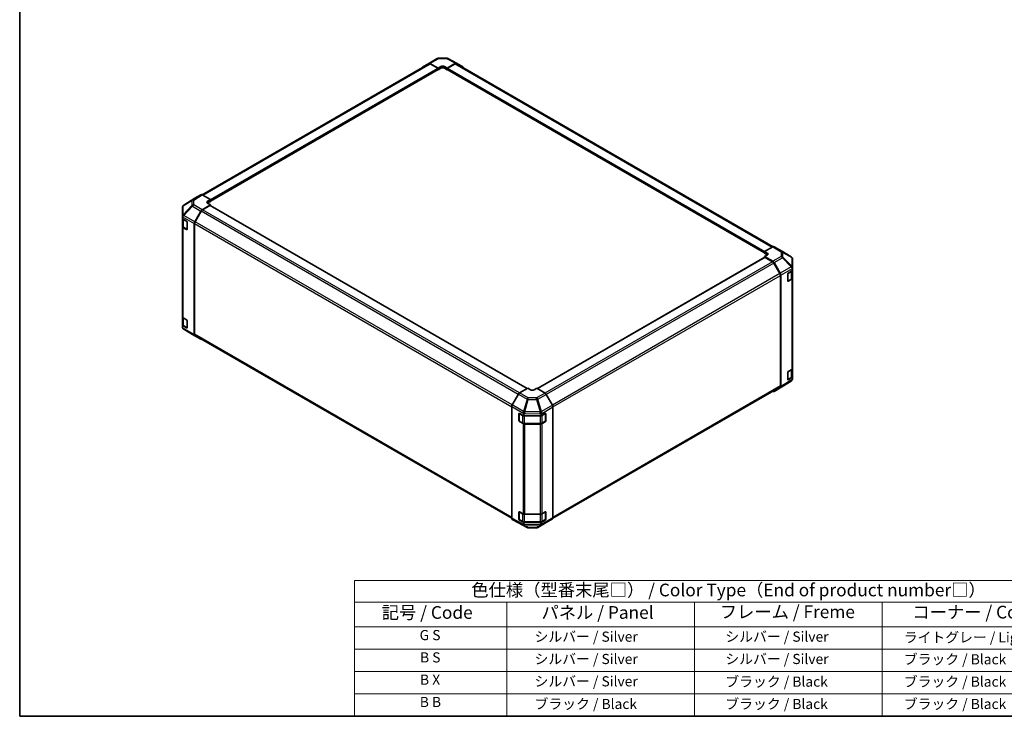
# Model space of a CAD drawing. Units: millimetres. Extents: x 58 to 7939, y 25 to 1297.
# Drawn here: x 58 to 834, y 32 to 581 of the extents above; entities that cross this region are included whole.
import ezdxf

# ---------------------------------------------------------------- set-up
doc = ezdxf.new("R2010")
doc.units = ezdxf.units.MM
doc.header["$LTSCALE"] = 4
for name, color, linetype, lineweight in [('Border (ISO)', 7, 'Continuous', 35), ('Symbol (ISO)', 7, 'Continuous', 18), ('Visible (ISO)', 7, 'Continuous', 35), ('Visible Narrow (ISO)', 7, 'Continuous', 25)]:
    doc.layers.add(name, color=color, linetype=linetype, lineweight=lineweight)
doc.styles.add('Note Text (TK)', font='txt')
doc.styles.add('Note Text (TK2)', font='txt')

# ---------------------------------------------------------------- blocks, each defined once
blk = doc.blocks.new('図面枠 tk図枠')
at = {"layer": 'Border (ISO)'}
for p, q in [((14.5, 289), (14.5, 8)), ((14.5, 8), (405.5, 8))]:
    blk.add_line(p, q, dxfattribs=at)
blk = doc.blocks.new('テーブル1')
at = {"layer": 'Symbol (ISO)'}
for p, q in [((80.5, 34.78), (224.5, 34.78)), ((80.5, 34.78), (80.5, 30.5)), ((224.5, 34.78), (224.5, 30.5)), ((80.5, 30.5), (224.5, 30.5)), ((80.5, 30.5), (80.5, 25.6)), ((110.5, 30.5), (110.5, 25.6)), ((147.5, 30.5), (147.5, 25.6)), ((184.5, 30.5), (184.5, 25.6)), ((224.5, 30.5), (224.5, 25.6)), ((80.5, 25.6), (224.5, 25.6)), ((80.5, 25.6), (80.5, 8)), ((110.5, 25.6), (110.5, 8)), ((147.5, 25.6), (147.5, 8)), ((184.5, 25.6), (184.5, 8)), ((224.5, 25.6), (224.5, 8)), ((80.5, 21.2), (224.5, 21.2)), ((80.5, 16.8), (224.5, 16.8)), ((80.5, 12.4), (224.5, 12.4)), ((80.5, 8), (224.5, 8))]:
    blk.add_line(p, q, dxfattribs=at)
at = {"layer": 'Symbol (ISO)', "color": 7, "attachment_point": 7}
for s, insert, char_height, style in [('色仕様（型番末尾□） / Color Type（End of product number□）', (103.51, 30.86), 2.5, 'Note Text (TK)'), ('記号 / Code', (85.86, 26.43), 2.5, 'Note Text (TK)'), ('パネル / Panel', (117.34, 26.43), 2.5, 'Note Text (TK)'), ('フレーム / Freme', (152.48, 26.56), 2.5, 'Note Text (TK)'), ('コーナー / Corner', (190.45, 26.5), 2.5, 'Note Text (TK)'), ('G S', (93.33, 22.38), 2, 'Note Text (TK2)'), ('       シルバー / Silver', (111.7, 22.07), 2, 'Note Text (TK2)'), ('        シルバー / Silver', (148.7, 22.07), 2, 'Note Text (TK2)'), ('     ライトグレー / Light gray', (185.7, 21.93), 2, 'Note Text (TK2)'), ('B S', (93.41, 17.98), 2, 'Note Text (TK2)'), ('       シルバー / Silver', (111.7, 17.67), 2, 'Note Text (TK2)'), ('        シルバー / Silver', (148.7, 17.67), 2, 'Note Text (TK2)'), ('     ブラック / Black', (185.7, 17.61), 2, 'Note Text (TK2)'), ('B X', (93.41, 13.6), 2, 'Note Text (TK2)'), ('       シルバー / Silver', (111.7, 13.27), 2, 'Note Text (TK2)'), ('        ブラック / Black', (148.7, 13.21), 2, 'Note Text (TK2)'), ('     ブラック / Black', (185.7, 13.21), 2, 'Note Text (TK2)'), ('B B', (93.36, 9.2), 2, 'Note Text (TK2)'), ('       ブラック / Black', (111.7, 8.81), 2, 'Note Text (TK2)'), ('        ブラック / Black', (148.7, 8.81), 2, 'Note Text (TK2)'), ('     ブラック / Black', (185.7, 8.81), 2, 'Note Text (TK2)')]:
    blk.add_mtext(s, dxfattribs=dict(at, insert=insert, char_height=char_height, style=style))

msp = doc.modelspace()

# ---------------------------------------------------------------- linework, layer by layer
at = {"layer": 'Visible (ISO)'}
for p, q in [((201.8202, 443.0357), (380.6577, 546.2876)), ((375.6085, 543.706), (380.4534, 546.6018)), ((380.4621, 546.6069), (387.0684, 550.421)), ((381.4374, 546.5218), (387.9309, 542.9037)), ((387.5773, 542.7708), (381.6577, 546.1885)), ((387.9309, 542.9037), (390.0522, 544.1285)), ((388.0483, 550.6889), (394.6405, 550.7553)), ((392.8806, 544.157), (395.0019, 542.975)), ((395.0019, 542.975), (401.4864, 546.7188)), ((401.2751, 546.1885), (395.3555, 542.7708)), ((395.6079, 550.5169), (402.4687, 546.8277)), ((402.2751, 546.2876), (652.0168, 402.0991)), ((402.4863, 546.8179), (407.3157, 544.0296)), ((208.3257, 438.131), (387.8273, 541.7663)), ((387.7232, 541.7062), (387.9309, 541.5863)), ((387.9309, 541.5863), (387.9309, 542.9037)), ((390.0522, 542.8111), (387.9309, 541.5863)), ((387.9309, 541.9952), (387.9309, 542.1585)), ((395.0019, 541.5863), (392.8806, 542.8111)), ((395.0019, 542.975), (395.0019, 541.5863)), ((395.0019, 542.1585), (395.0019, 541.9952)), ((395.0019, 541.5863), (395.2096, 541.7062)), ((395.1055, 541.7663), (645.3177, 397.3062)), ((200.8414, 443.1228), (196.0119, 440.3345)), ((208.3257, 439.2799), (201.8413, 443.0237)), ((195.9946, 440.3242), (187.3423, 434.9737)), ((201.8323, 431.2463), (208.3257, 435.1262)), ((206.2044, 438.0124), (208.3257, 439.2799)), ((208.3257, 437.8913), (206.2044, 436.6665)), ((208.3257, 435.1262), (206.2044, 436.3509)), ((208.3257, 439.2799), (208.3257, 437.8913)), ((208.3257, 438.4634), (208.3257, 438.3001)), ((208.3257, 434.55), (208.3257, 435.1262)), ((186.4054, 433.296), (186.4054, 433.2801)), ((186.4054, 433.2801), (186.4054, 426.1174)), ((196.0033, 421.6998), (200.8483, 430.19)), ((201.0526, 430.1117), (196.2242, 421.7486)), ((207.9722, 434.5851), (202.0526, 431.1674)), ((458.0809, 290.3538), (208.2222, 434.6098)), ((186.4054, 426.1174), (186.4054, 425.1416)), ((186.4054, 424.0114), (186.4054, 425.1416)), ((186.4054, 417.9577), (186.4054, 424.0114)), ((186.4054, 424.0114), (189.5874, 422.1743)), ((186.6883, 423.8481), (186.6883, 418.2027)), ((189.941, 421.5619), (189.941, 415.8465)), ((195.5978, 420.3211), (195.5978, 332.9881)), ((195.8099, 420.3548), (195.8099, 333.1994)), ((186.4054, 417.9577), (186.4054, 346.9225)), ((189.5874, 415.6423), (186.9912, 417.1412)), ((187.3362, 417.2489), (189.9299, 415.7514)), ((651.8112, 402.0019), (645.3177, 398.3838)), ((645.3177, 397.0664), (645.3177, 398.3838)), ((645.3177, 398.3838), (647.439, 397.1591)), ((645.3177, 397.4753), (645.3177, 397.6386)), ((647.439, 395.8417), (645.3177, 397.0664)), ((652.7865, 402.087), (659.3928, 398.2728)), ((659.4113, 398.262), (666.2565, 394.2115)), ((645.4213, 393.785), (466.203, 290.3133)), ((647.439, 395.5546), (645.3177, 394.3726)), ((645.3177, 394.3726), (645.3177, 393.7252)), ((645.3177, 394.3726), (651.8022, 390.6288)), ((651.5909, 390.3425), (645.6713, 393.7602)), ((657.4193, 380.9238), (652.5909, 389.2869)), ((652.8021, 389.5733), (657.6315, 381.2084)), ((667.238, 385.5733), (667.238, 392.4903)), ((663.6038, 375.0786), (663.6038, 380.7941)), ((663.9511, 381.41), (667.238, 383.3752)), ((666.9552, 377.3779), (666.9552, 383.2061)), ((667.238, 384.6833), (667.238, 385.5733)), ((667.238, 384.6833), (667.238, 383.3752)), ((667.238, 383.3752), (667.238, 377.3097)), ((657.8335, 292.3746), (657.8335, 379.53)), ((658.0456, 379.8148), (658.0456, 291.8448)), ((663.7111, 374.9251), (666.3073, 376.424)), ((666.6767, 376.5076), (663.9511, 374.8781)), ((667.238, 306.2745), (667.238, 377.3097)), ((186.4054, 339.9123), (186.4054, 346.9225)), ((186.6883, 346.3305), (186.6883, 340.6355)), ((186.9912, 346.106), (189.5874, 344.6071)), ((189.941, 343.9948), (189.941, 338.2793)), ((189.5874, 338.0752), (186.4054, 339.9123)), ((186.4054, 338.7821), (186.4054, 339.9123)), ((186.4054, 338.7821), (186.4054, 338.7736)), ((187.3362, 339.6817), (189.9299, 338.1842)), ((194.2321, 333.0018), (187.3869, 337.0523)), ((194.2506, 332.991), (200.857, 329.1768)), ((200.8483, 329.1819), (196.0033, 332.0777)), ((196.2242, 332.2838), (445.9138, 188.1255)), ((663.6038, 297.5115), (663.6038, 303.2269)), ((663.9511, 303.8429), (666.6767, 305.4724)), ((666.9552, 299.8107), (666.9552, 305.6825)), ((667.238, 306.2745), (667.238, 299.276)), ((666.2736, 296.273), (657.6488, 290.9397)), ((663.7111, 297.3579), (666.3073, 298.8569)), ((667.238, 299.276), (663.9511, 297.3109)), ((667.1175, 297.1964), (666.8626, 296.8306)), ((667.238, 299.276), (667.238, 298.0009)), ((667.238, 298.0009), (667.238, 297.5803)), ((458.6415, 290.6775), (452.1571, 286.9337)), ((460.7629, 289.41), (458.6415, 290.6775)), ((465.7126, 290.6063), (463.5913, 289.3815)), ((472.206, 286.7264), (465.7126, 290.6063)), ((478.3996, 188.1019), (657.4193, 291.459)), ((657.6315, 290.9293), (652.8021, 288.141)), ((451.1572, 285.8783), (446.3277, 277.5134)), ((478.035, 277.1799), (473.1901, 285.6701)), ((445.9136, 276.1197), (445.9136, 188.1497)), ((478.4405, 275.8012), (478.4405, 188.4682)), ((451.6692, 264.8516), (451.6692, 270.5671)), ((451.8362, 270.755), (451.8362, 264.7129)), ((451.9862, 264.4531), (454.5823, 262.9542)), ((452.0289, 270.7748), (455.4326, 268.8771)), ((454.8513, 262.6692), (452.0289, 264.2428)), ((455.4326, 270.1852), (455.4326, 268.8771)), ((455.4326, 268.8771), (469.2481, 268.8771)), ((469.2481, 268.8771), (472.4301, 270.7142)), ((469.2481, 268.8771), (469.2481, 270.0073)), ((469.7718, 262.9542), (472.368, 264.4531)), ((472.4301, 264.1822), (469.8339, 262.6833)), ((472.518, 270.7521), (472.518, 264.7129)), ((472.7837, 270.5101), (472.7837, 264.7946)), ((455.9344, 262.6266), (468.4197, 262.6266)), ((468.4197, 262.3451), (456.2407, 262.3451)), ((446.3277, 187.2343), (451.1572, 184.446)), ((451.6692, 187.2844), (451.6692, 192.9999)), ((451.8362, 187.1458), (451.8362, 193.1878)), ((451.9862, 186.886), (454.5823, 185.387)), ((452.0289, 193.2076), (454.8513, 191.634)), ((455.4326, 184.7779), (452.0289, 186.6756)), ((456.2407, 191.3099), (468.4197, 191.3099)), ((472.4301, 186.615), (469.2481, 184.7779)), ((469.7718, 185.387), (472.368, 186.886)), ((469.8339, 191.6481), (472.4301, 193.147)), ((472.518, 187.1458), (472.518, 193.1849)), ((472.7837, 192.9429), (472.7837, 187.2274)), ((473.1901, 184.662), (478.035, 187.5578)), ((451.1748, 184.4362), (458.0356, 180.7469)), ((469.2481, 184.7779), (455.4326, 184.7779)), ((455.4326, 184.7779), (455.4326, 183.5028)), ((455.9344, 185.0594), (468.4197, 185.0594)), ((459.0029, 180.5085), (465.5952, 180.5749)), ((466.575, 180.8428), (473.1814, 184.6569)), ((469.2481, 183.6477), (469.2481, 184.7779))]:
    msp.add_line(p, q, dxfattribs=at)
for centre, radius, start, end in [((388.0684, 548.689), 2, 90.5773894, 120), ((394.6607, 548.7554), 2, 61.7316992, 90.5773894), ((658.3928, 396.5408), 2, 59.3860662, 60), ((665.238, 392.4903), 2, 0, 59.3860662), ((663.5611, 375.1849), 0.3, 288.1292541, 300), ((188.4054, 338.7736), 2, 180, 239.3860662), ((195.2506, 334.7231), 2, 239.3860662, 240), ((663.5611, 297.6177), 0.3, 288.1292541, 300), ((665.2217, 297.974), 2, 301.7316992, 325.1287079), ((452.1362, 270.755), 0.3, 168.1292541, 180), ((452.1362, 264.7129), 0.3, 180, 240), ((472.218, 264.7129), 0.3, 300, 0), ((452.1362, 193.1878), 0.3, 168.1292541, 180), ((452.1362, 187.1458), 0.3, 180, 240), ((472.218, 187.1458), 0.3, 300, 0), ((458.9828, 182.5084), 2, 241.7316992, 270.5773894), ((465.575, 182.5748), 2, 270.5773894, 300)]:
    msp.add_arc(centre, radius, start, end, dxfattribs=at)
for centre, major_axis, ratio, start_param, end_param in [((376.6171, 541.9791), (-1, 1.7321), 0.57735027, 0.00872665, 0.54430201), ((381.4621, 544.8748), (-1, 1.7321), 0.57735027, 5.51524044, 6.29191195), ((381.6577, 544.5555), (-1, 1.7321), 0.57735027, 5.49778714, 6.28318531), ((391.4664, 543.3405), (1.9999, 0.0297), 0.56718765, 0.77697088, 2.34776721), ((401.2751, 544.5555), (1, 1.7321), 0.57735027, 0, 0.78539816), ((401.4859, 545.0853), (1.0003, 1.7326), 0.57717444, 0, 0.78524587), ((406.3154, 542.297), (1.0003, 1.7326), 0.57717444, 5.51284541, 6.28318531), ((387.5773, 542.3626), (-0.25, 0.433), 0.57735027, 3.92699082, 5.49778714), ((387.5773, 542.1993), (0.25, -0.433), 0.57735027, 0, 0.78539816), ((391.4664, 541.9946), (-2, 0), 0.57735027, 3.92699082, 5.49778714), ((395.3555, 542.3626), (-0.25, -0.433), 0.57735027, 3.92699082, 5.49778714), ((395.3555, 542.1993), (-0.25, -0.433), 0.57735027, 5.49778714, 6.28318531), ((201.8417, 441.3902), (-1.0003, 1.7326), 0.57717444, 5.49793944, 6.28318531), ((188.4054, 433.2797), (-1.7505, 0.9757), 0.99141636, 5.78873962, 6.54615405), ((197.0122, 438.6019), (-1.0003, 1.7326), 0.57717444, 0, 0.01744798), ((207.6186, 437.1959), (-1.9999, -0.0308), 0.58733688, 5.4887505, 7.05954683), ((207.6186, 435.85), (-2, 0), 0.57735027, 5.49778714, 5.67589941), ((188.4054, 433.3377), (-1.7273, -1.0327), 0.97631743, 5.51297103, 5.75483142), ((201.857, 429.6278), (1, 1.7321), 0.57735027, 0.80285146, 1.57952297), ((202.0526, 429.5344), (-1, -1.7321), 0.57735027, 3.92699082, 4.71238898), ((207.9722, 434.1768), (0.25, 0.433), 0.57735027, 0, 0.78539816), ((188.4054, 422.8119), (-1.7308, 3.0242), 0.33138976, 0.25936881, 0.52487126), ((188.4054, 426.1066), (-1.9328, -1.1159), 0.46066613, 4.98106349, 5.757735), ((189.5874, 421.7661), (-0.25, 0.433), 0.57735027, 3.92699082, 5.49778714), ((197.012, 421.1376), (1, 1.7321), 0.57735027, 1.57952297, 2.35619449), ((197.2242, 421.1713), (-1, -1.7321), 0.57735027, 4.71238898, 5.49778714), ((188.4054, 417.9577), (-2, 0), 0.57735027, 0, 0.78539816), ((189.5874, 416.0506), (0.25, -0.433), 0.57735027, 5.49778714, 7.06858347), ((646.0248, 396.3711), (1.9999, -0.0297), 0.56718765, 5.50621443, 7.07701075), ((651.7865, 400.3549), (1, 1.7321), 0.57735027, 0, 0.76794487), ((645.6713, 393.352), (-0.25, 0.433), 0.57735027, 5.49778714, 6.28318531), ((646.0248, 395.0252), (-2, 0), 0.57735027, 3.7612444, 3.92699082), ((651.5909, 388.7095), (-1, 1.7321), 0.57735027, 4.71238898, 5.49778714), ((651.8017, 388.9958), (1, -1.7321), 0.57752615, 1.57079633, 2.3560422), ((656.4193, 380.3465), (-1, 1.7321), 0.57735027, 3.92699082, 4.71238898), ((656.6312, 380.6309), (1, -1.7321), 0.57752615, 0.78555046, 1.57079633), ((663.9511, 381.0018), (-0.2436, -0.4367), 0.56718765, 3.91856353, 5.48935986), ((665.238, 385.6001), (1.9266, -1.1123), 0.48280137, 0.51370543, 1.27111987), ((665.238, 382.3336), (1.7419, 3.0179), 0.32564452, 5.76950406, 6.01136445), ((663.9511, 375.2863), (-0.2436, -0.4367), 0.56718765, 5.48935986, 7.06015619), ((665.238, 377.3097), (2, 0), 0.57735027, 5.51524044, 6.28318531), ((188.4054, 346.9225), (-2, 0), 0.57735027, 0, 0.78539816), ((189.5874, 344.1989), (-0.25, 0.433), 0.57735027, 3.92699082, 5.49778714), ((188.4054, 338.8024), (1.0022, 1.7512), 0.98834761, 2.09566758, 2.36117003), ((188.4054, 338.7736), (1.0032, -1.7376), 0.99573774, 4.45244112, 5.22911264), ((189.5874, 338.4834), (0.25, -0.433), 0.57735027, 5.49778714, 7.06858347), ((197.012, 333.8046), (-1, -1.7321), 0.57735027, 5.49778714, 6.27445866), ((197.2242, 334.0159), (-1, -1.7321), 0.57735027, 5.49778714, 6.28318531), ((201.857, 330.9089), (-1, -1.7321), 0.57735027, 6.27445866, 6.90497801), ((663.9511, 303.4346), (-0.2436, -0.4367), 0.56718765, 3.91856353, 5.48935986), ((665.238, 306.2745), (2, 0), 0.57735027, 5.51524044, 6.28318531), ((663.9511, 297.7191), (-0.2436, -0.4367), 0.56718765, 5.48935986, 7.06015619), ((665.238, 297.9975), (1.9696, -0.6186), 0.56131116, 6.10869034, 6.45768027), ((462.1771, 290.2265), (-1.9999, 0.0308), 0.58733688, 0.7944348, 2.36523113), ((651.8017, 289.8736), (1.0003, -1.7326), 0.57717444, 5.51284541, 6.28318531), ((656.4193, 293.1911), (1, -1.7321), 0.57735027, 0, 0.78539816), ((656.6312, 292.6619), (1.0003, -1.7326), 0.57717444, 0, 0.78524587), ((452.1575, 285.3007), (-1, -1.7321), 0.57752615, 3.92714311, 4.71238898), ((472.1814, 285.1079), (-1, 1.7321), 0.57735027, 4.70366233, 5.48033385), ((447.328, 276.9359), (-1, -1.7321), 0.57752615, 4.71238898, 5.49763485), ((456.2407, 271.7901), (-0.017, -2.2282), 0.44873415, 4.49097807, 5.2483925), ((468.4197, 271.6487), (-0.0085, -2.2337), 0.4658141, 1.05032156, 1.82699308), ((477.0263, 276.6177), (-1, 1.7321), 0.57735027, 3.92699082, 4.70366233), ((452.0289, 270.3665), (0.2567, -0.4291), 0.58733688, 2.34715785, 3.91795418), ((452.0289, 264.651), (0.2567, -0.4291), 0.58733688, 3.91795418, 5.4887505), ((453.3615, 270.1859), (2.071, -0.0081), 0.95458235, 0.00371823, 0.24557862), ((471.2481, 269.9869), (-1.0022, 1.7512), 0.98834761, 0.78042263, 1.04592507), ((472.4301, 270.3059), (0.25, 0.433), 0.57735027, 5.49778714, 7.06858347), ((472.4301, 264.5905), (0.25, 0.433), 0.57735027, 3.92699082, 5.49778714), ((456.2407, 263.4998), (-2, 0), 0.57735027, 0.80285146, 1.57079633), ((468.4197, 263.4998), (-2, 0), 0.57735027, 1.57079633, 2.35619449), ((447.328, 188.9668), (-1.0003, -1.7326), 0.57717444, 5.49793944, 6.28318531), ((452.0289, 192.7993), (0.2567, -0.4291), 0.58733688, 2.34715785, 3.91795418), ((452.0289, 187.0839), (0.2567, -0.4291), 0.58733688, 3.91795418, 5.4887505), ((456.2407, 192.4646), (2, 0), 0.57735027, 3.94444411, 4.71238898), ((468.4197, 192.4646), (2, 0), 0.57735027, 4.71238898, 5.49778714), ((472.4301, 192.7388), (0.25, 0.433), 0.57735027, 5.49778714, 7.06858347), ((472.4301, 187.0233), (0.25, 0.433), 0.57735027, 3.92699082, 5.49778714), ((477.0263, 189.2847), (1, -1.7321), 0.57735027, 0.00872665, 0.78539816), ((452.1575, 186.1785), (-1.0003, -1.7326), 0.57717444, 0, 0.01744798), ((458.3117, 184.7072), (-2.704, -1.8196), 0.54337743, 5.93263197, 6.19394452), ((456.2407, 184.1876), (0.2565, -1.994), 0.49948888, 5.2687576, 6.04798524), ((471.2481, 185.9775), (-1.7308, -3.0242), 0.33138976, 5.75831405, 6.02381649), ((468.4197, 184.3157), (1.0066, -1.7283), 0.15256729, 0.0081476, 0.78481912), ((472.1814, 186.389), (1, -1.7321), 0.57735027, 0, 0.00872665)]:
    msp.add_ellipse(centre, major_axis=major_axis, ratio=ratio, start_param=start_param, end_param=end_param, dxfattribs=at)
for points, knots in [([(187.3236, 434.9621), (187.3306, 434.9665), (187.3385, 434.9714), (187.3506, 434.9789), (187.3561, 434.9822), (187.3615, 434.9855)], [-0.00632850269, -0.00632850269, -0.00632850269, -0.00632850269, -0.00368495029, -0.00368495029, -0.00186790301, -0.00186790301, -0.00186790301, -0.00186790301]), ([(186.6883, 418.2027), (186.6883, 418.1241), (186.6991, 418.0456), (186.7407, 417.894), (186.7713, 417.821), (186.8487, 417.6835), (186.8955, 417.6188), (187.0018, 417.4984), (187.0614, 417.4425), (187.1912, 417.3393), (187.2615, 417.292), (187.3362, 417.2489)], [0.785398163, 0.785398163, 0.785398163, 0.785398163, 0.942477796, 0.942477796, 1.099557429, 1.099557429, 1.256637061, 1.256637061, 1.413716694, 1.413716694, 1.570796327, 1.570796327, 1.570796327, 1.570796327]), ([(666.3199, 386.1604), (666.3129, 386.1659), (666.3049, 386.1716), (666.2929, 386.1782), (666.2874, 386.1808), (666.282, 386.182)], [-0.00632850269, -0.00632850269, -0.00632850269, -0.00632850269, -0.00368495029, -0.00368495029, -0.00186790301, -0.00186790301, -0.00186790301, -0.00186790301]), ([(666.3073, 376.424), (666.382, 376.4672), (666.4522, 376.5145), (666.5821, 376.6177), (666.6417, 376.6735), (666.748, 376.794), (666.7947, 376.8586), (666.8721, 376.9962), (666.9028, 377.0692), (666.9444, 377.2207), (666.9552, 377.2993), (666.9552, 377.3779)], [6.283185307, 6.283185307, 6.283185307, 6.283185307, 6.44026494, 6.44026494, 6.597344573, 6.597344573, 6.754424205, 6.754424205, 6.911503838, 6.911503838, 7.068583471, 7.068583471, 7.068583471, 7.068583471]), ([(186.6883, 340.6355), (186.6883, 340.5569), (186.6991, 340.4784), (186.7407, 340.3268), (186.7713, 340.2539), (186.8487, 340.1163), (186.8955, 340.0517), (187.0018, 339.9312), (187.0614, 339.8753), (187.1912, 339.7721), (187.2615, 339.7248), (187.3362, 339.6817)], [0.785398163, 0.785398163, 0.785398163, 0.785398163, 0.942477796, 0.942477796, 1.099557429, 1.099557429, 1.256637061, 1.256637061, 1.413716694, 1.413716694, 1.570796327, 1.570796327, 1.570796327, 1.570796327]), ([(666.3073, 298.8569), (666.382, 298.9), (666.4522, 298.9473), (666.5821, 299.0505), (666.6417, 299.1064), (666.748, 299.2268), (666.7947, 299.2915), (666.8721, 299.429), (666.9028, 299.502), (666.9444, 299.6536), (666.9552, 299.7321), (666.9552, 299.8107)], [0, 0, 0, 0, 0.157079633, 0.157079633, 0.314159265, 0.314159265, 0.471238898, 0.471238898, 0.628318531, 0.628318531, 0.785398163, 0.785398163, 0.785398163, 0.785398163]), ([(455.2689, 272.2869), (455.2699, 272.2959), (455.2705, 272.3058), (455.2698, 272.3198), (455.2691, 272.326), (455.2673, 272.3313)], [-0.00632850269, -0.00632850269, -0.00632850269, -0.00632850269, -0.00368495029, -0.00368495029, -0.00186790301, -0.00186790301, -0.00186790301, -0.00186790301]), ([(454.5823, 262.9542), (454.6571, 262.9111), (454.7363, 262.8721), (454.902, 262.8026), (454.9886, 262.772), (455.1674, 262.7194), (455.2596, 262.6974), (455.448, 262.6621), (455.5441, 262.6488), (455.7383, 262.631), (455.8363, 262.6266), (455.9344, 262.6266)], [6.283185307, 6.283185307, 6.283185307, 6.283185307, 6.44026494, 6.44026494, 6.597344573, 6.597344573, 6.754424205, 6.754424205, 6.911503838, 6.911503838, 7.068583471, 7.068583471, 7.068583471, 7.068583471]), ([(468.4197, 262.6266), (468.5178, 262.6266), (468.6159, 262.631), (468.8101, 262.6488), (468.9062, 262.6621), (469.0945, 262.6974), (469.1868, 262.7194), (469.3656, 262.772), (469.4521, 262.8026), (469.6179, 262.8721), (469.6971, 262.9111), (469.7718, 262.9542)], [0.785398163, 0.785398163, 0.785398163, 0.785398163, 0.942477796, 0.942477796, 1.099557429, 1.099557429, 1.256637061, 1.256637061, 1.413716694, 1.413716694, 1.570796327, 1.570796327, 1.570796327, 1.570796327]), ([(454.5823, 185.387), (454.6571, 185.3439), (454.7363, 185.3049), (454.902, 185.2354), (454.9886, 185.2048), (455.1674, 185.1522), (455.2596, 185.1302), (455.448, 185.0949), (455.5441, 185.0816), (455.7383, 185.0638), (455.8363, 185.0594), (455.9344, 185.0594)], [4.71238898, 4.71238898, 4.71238898, 4.71238898, 4.869468613, 4.869468613, 5.026548246, 5.026548246, 5.183627878, 5.183627878, 5.340707511, 5.340707511, 5.497787144, 5.497787144, 5.497787144, 5.497787144]), ([(468.4197, 185.0594), (468.5178, 185.0594), (468.6159, 185.0638), (468.8101, 185.0816), (468.9062, 185.0949), (469.0945, 185.1302), (469.1868, 185.1522), (469.3656, 185.2048), (469.4521, 185.2354), (469.6179, 185.3049), (469.6971, 185.3439), (469.7718, 185.387)], [5.497787144, 5.497787144, 5.497787144, 5.497787144, 5.654866776, 5.654866776, 5.811946409, 5.811946409, 5.969026042, 5.969026042, 6.126105675, 6.126105675, 6.283185307, 6.283185307, 6.283185307, 6.283185307])]:
    msp.add_open_spline(points, degree=3, knots=knots, dxfattribs=at)
at = {"layer": 'Visible Narrow (ISO)'}
for p, q in [((202.4061, 442.6976), (381.6577, 546.1885)), ((381.4374, 546.5218), (388.0437, 550.336)), ((388.0437, 550.336), (394.636, 550.4024)), ((390.0522, 542.8111), (390.0522, 544.1285)), ((392.8806, 542.8111), (392.8806, 544.157)), ((394.636, 550.4024), (401.4864, 546.7188)), ((401.2751, 546.1885), (651.4053, 401.7758)), ((208.3257, 439.2799), (387.5773, 542.7708)), ((208.3257, 438.4634), (387.9309, 542.1585)), ((208.3257, 438.3001), (387.9309, 541.9952)), ((395.0019, 542.1585), (645.3177, 397.6386)), ((395.0019, 541.9952), (645.3177, 397.4753)), ((395.3555, 542.7708), (645.3805, 398.4188)), ((200.8414, 443.1228), (194.216, 439.0258)), ((195.226, 438.9329), (201.8413, 443.0237)), ((186.9825, 434.4176), (193.8277, 438.4519)), ((187.3872, 435.0012), (196.0119, 440.3345)), ((194.216, 439.0258), (187.3872, 435.0012)), ((193.8277, 438.4519), (193.8277, 434.5794)), ((195.226, 435.0605), (195.226, 438.9329)), ((201.8323, 431.2463), (195.226, 435.0605)), ((206.2044, 436.6665), (206.2044, 438.0124)), ((193.8277, 434.5794), (186.9825, 427.2549)), ((186.9825, 427.2549), (186.9825, 434.4176)), ((187.3967, 426.6797), (194.242, 434.0042)), ((194.242, 434.0042), (200.8483, 430.19)), ((451.086, 285.7549), (201.0526, 430.1117)), ((452.0214, 286.8478), (202.0526, 431.1674)), ((457.9344, 290.2693), (207.9722, 434.5851)), ((186.4755, 425.5879), (195.5978, 420.3211)), ((187.2741, 423.4283), (189.7995, 421.9702)), ((187.2741, 417.3862), (187.2741, 423.4283)), ((187.3967, 426.6688), (187.3967, 426.6797)), ((196.0033, 421.6998), (187.3967, 426.6688)), ((189.8702, 421.8477), (189.8702, 415.8873)), ((195.8099, 420.3548), (445.9136, 275.9574)), ((446.26, 277.3904), (196.2242, 421.7486)), ((186.9912, 346.106), (186.9912, 417.1412)), ((189.8702, 415.8873), (187.2741, 417.3862)), ((189.8531, 415.7957), (189.5874, 415.6423)), ((647.439, 395.8417), (647.439, 397.1591)), ((651.8112, 402.0019), (658.4175, 398.1878)), ((658.4175, 398.1878), (658.4175, 394.4481)), ((659.8157, 393.9586), (659.8157, 397.6983)), ((659.8157, 397.6983), (666.6609, 393.6478)), ((645.6713, 393.7602), (466.3469, 290.2273)), ((651.5909, 390.3425), (472.165, 286.7509)), ((652.5909, 389.2869), (473.1729, 285.6999)), ((658.4175, 394.4481), (651.8022, 390.6288)), ((652.8021, 389.5733), (659.4274, 393.3985)), ((659.4274, 393.3985), (666.2563, 386.1879)), ((666.6609, 386.7308), (659.8157, 393.9586)), ((666.6609, 393.6478), (666.6609, 386.7308)), ((657.4193, 380.9238), (477.9593, 277.3125)), ((666.2563, 386.1879), (657.6315, 381.2084)), ((658.0456, 379.8148), (667.1798, 385.0884)), ((663.7732, 381.1045), (666.3694, 382.6034)), ((663.7732, 375.0625), (663.7732, 381.1045)), ((666.3694, 382.6034), (666.3694, 376.5614)), ((478.4346, 275.954), (657.8335, 379.53)), ((666.3694, 376.5614), (663.7732, 375.0625)), ((663.9511, 374.8781), (663.7904, 374.9709)), ((666.6767, 376.5076), (666.6767, 305.4724)), ((187.2741, 345.8611), (189.7995, 344.403)), ((187.2741, 339.819), (187.2741, 345.8611)), ((189.8702, 344.2805), (189.8702, 338.3201)), ((195.5978, 332.9881), (186.4755, 338.2549)), ((189.8702, 338.3201), (187.2741, 339.819)), ((187.3967, 337.0467), (196.0033, 332.0777)), ((187.3967, 337.0466), (187.3967, 337.0467)), ((194.242, 332.9961), (187.3967, 337.0466)), ((189.8531, 338.2285), (189.5874, 338.0752)), ((200.8483, 329.1819), (194.242, 332.9961)), ((445.9136, 188.802), (195.8099, 333.1994)), ((663.7732, 303.5374), (666.3694, 305.0363)), ((663.7732, 297.4953), (663.7732, 303.5374)), ((666.3694, 305.0363), (666.3694, 298.9942)), ((666.6604, 297.1719), (658.0456, 291.8448)), ((666.3694, 298.9942), (663.7732, 297.4953)), ((663.9511, 297.3109), (663.7904, 297.4037)), ((667.238, 298.0009), (666.6604, 297.1719)), ((657.8335, 292.3746), (478.4405, 188.802)), ((451.1572, 285.8783), (458.018, 281.9172)), ((459.0074, 282.9787), (452.1571, 286.9337)), ((458.018, 281.9172), (455.2589, 272.357)), ((456.2345, 272.103), (459.0001, 281.6861)), ((459.0001, 281.6861), (465.5924, 281.6197)), ((465.5997, 282.9122), (459.0074, 282.9787)), ((465.5924, 281.6197), (468.4278, 271.9801)), ((472.206, 286.7264), (465.5997, 282.9122)), ((466.5837, 281.856), (473.1901, 285.6701)), ((469.4191, 272.2164), (466.5837, 281.856)), ((445.9136, 276.1197), (455.3723, 270.6587)), ((455.2589, 272.357), (446.3277, 277.5134)), ((468.4278, 271.9801), (456.2345, 272.103)), ((469.3182, 270.5344), (478.4405, 275.8012)), ((469.4284, 272.2109), (469.4191, 272.2164)), ((478.035, 277.1799), (469.4284, 272.2109)), ((451.6692, 270.5671), (451.8362, 270.6635)), ((451.8362, 264.948), (451.6692, 264.8516)), ((451.924, 270.6325), (454.5202, 269.1336)), ((451.924, 264.5905), (451.924, 270.6325)), ((454.5202, 263.0915), (451.924, 264.5905)), ((452.0289, 264.2428), (452.1897, 264.3356)), ((454.5202, 269.1336), (454.5202, 263.0915)), ((455.4326, 270.1852), (456.2171, 270.6223)), ((455.9344, 268.7954), (455.9344, 268.8771)), ((455.9344, 268.7954), (468.4197, 268.7954)), ((455.9344, 262.7533), (455.9344, 268.7954)), ((456.2171, 270.6223), (468.4104, 270.4994)), ((468.4104, 270.4994), (469.2481, 270.0073)), ((468.4197, 268.7954), (468.4197, 268.8771)), ((468.4197, 268.7954), (468.4197, 262.7533)), ((469.8339, 269.1336), (472.4301, 270.6325)), ((469.8339, 263.0915), (469.8339, 269.1336)), ((472.4301, 264.5905), (469.8339, 263.0915)), ((472.1644, 264.3356), (472.4301, 264.1822)), ((472.4301, 270.6325), (472.4301, 264.5905)), ((472.518, 270.6635), (472.7837, 270.5101)), ((472.7837, 264.7946), (472.518, 264.948)), ((454.8513, 262.6692), (454.8513, 191.634)), ((455.9344, 262.6266), (455.9344, 262.7533)), ((468.4197, 262.7533), (455.9344, 262.7533)), ((456.2407, 191.3099), (456.2407, 262.3451)), ((468.4197, 262.6266), (468.4197, 262.7533)), ((468.4197, 262.3451), (468.4197, 191.3099)), ((469.8339, 191.6481), (469.8339, 262.6833)), ((454.8344, 183.3527), (445.9136, 188.1497)), ((446.3277, 187.2343), (455.2589, 182.4317)), ((451.6692, 192.9999), (451.8362, 193.0963)), ((451.8362, 187.3808), (451.6692, 187.2844)), ((451.924, 187.0233), (451.924, 193.0654)), ((451.924, 193.0654), (454.5202, 191.5664)), ((454.5202, 185.5244), (451.924, 187.0233)), ((452.0289, 186.6756), (452.1897, 186.7684)), ((454.5202, 191.5664), (454.5202, 185.5244)), ((455.9344, 191.3235), (455.9344, 191.2282)), ((455.9344, 191.2282), (468.4197, 191.2282)), ((455.9344, 185.1862), (455.9344, 191.2282)), ((468.4197, 191.3099), (468.4197, 191.2282)), ((468.4197, 191.2282), (468.4197, 185.1862)), ((478.4405, 188.4682), (469.3182, 183.2015)), ((469.4284, 182.5888), (478.035, 187.5578)), ((469.8339, 191.5664), (472.4301, 193.0654)), ((469.8339, 185.5244), (469.8339, 191.5664)), ((472.4301, 187.0233), (469.8339, 185.5244)), ((472.1644, 186.7684), (472.4301, 186.615)), ((472.4301, 193.0654), (472.4301, 187.0233)), ((472.518, 193.0963), (472.7837, 192.9429)), ((472.7837, 187.2274), (472.518, 187.3808)), ((458.018, 180.7567), (451.1572, 184.446)), ((455.4326, 183.5028), (454.8344, 183.3527)), ((455.2589, 182.4317), (458.018, 180.7567)), ((468.4104, 183.1555), (455.5303, 183.0257)), ((455.9344, 185.1862), (455.9344, 185.0594)), ((468.4197, 185.1862), (455.9344, 185.1862)), ((456.2411, 182.2144), (456.258, 182.2186)), ((459.0001, 180.5394), (456.2411, 182.2144)), ((456.258, 182.2186), (468.4278, 182.3413)), ((465.5924, 180.6058), (459.0001, 180.5394)), ((468.4278, 182.3413), (465.5924, 180.6058)), ((473.1901, 184.662), (466.5837, 180.8479)), ((466.5837, 180.8479), (469.4191, 182.5833)), ((469.2481, 183.6477), (468.4104, 183.1555)), ((468.4197, 185.1862), (468.4197, 185.0594)), ((469.4191, 182.5833), (469.4284, 182.5888))]:
    msp.add_line(p, q, dxfattribs=at)
for centre, major_axis, ratio, start_param, end_param in [((388.0684, 548.689), (-1, 1.7321), 0.57735027, 5.51524044, 6.28318531), ((388.0684, 548.689), (-0.0202, 1.9999), 0.00712546, 0, 0.60310278), ((394.6607, 548.7554), (-0.0202, 1.9999), 0.00712546, 0, 0.60310278), ((394.6607, 548.7554), (0.9472, 1.7615), 0.57717444, 0, 0.76779789), ((188.4054, 433.2801), (-2, 0), 0.99986141, 5.28391047, 6.28318531), ((188.4054, 433.2801), (-1.0155, 1.723), 0.61763335, 0.02711639, 0.55253158), ((188.4218, 433.2898), (-2.8638, -1.7291), 0.59778442, 4.71272351, 4.72172287), ((195.2506, 437.3145), (-1.0155, 1.723), 0.61763335, 0.01811704, 0.55253158), ((195.2506, 437.3145), (-2, 0), 0.80930894, 4.72473001, 5.50395766), ((195.2506, 433.442), (2, 0), 0.80930894, 1.58313735, 2.362365), ((195.2506, 437.3145), (-1.0519, 1.701), 0.57717444, 5.48049146, 6.26573733), ((195.2506, 433.442), (-1, -1.7321), 0.57735027, 3.94444411, 4.72111563), ((188.4054, 433.2801), (-2, 0), 0.80930894, 5.50395766, 6.28318531), ((188.4054, 426.1174), (-2, 0), 0.80930894, 5.50395766, 6.28318531), ((188.4054, 426.1174), (-1.4612, 1.3656), 0.16781559, 0.43202418, 0.97590756), ((195.2506, 433.442), (1.4612, -1.3656), 0.16781559, 3.57361684, 4.11750022), ((188.4054, 426.1174), (-2, 0), 0.3255424, 5.24101135, 6.28318531), ((188.6883, 424.2448), (2, 0), 0.57735027, 3.60943039, 3.92699082), ((187.4862, 423.5507), (-0.15, -0.2598), 0.57735027, 5.20327166, 5.49778714), ((188.6883, 418.2027), (-2, 0), 0.57735027, 0, 0.78539816), ((187.4862, 417.5087), (-0.15, -0.2598), 0.57735027, 5.49778714, 6.28318531), ((190.0824, 416.0098), (-0.15, -0.2598), 0.57735027, 5.49778714, 6.26635415), ((190.0824, 416.0098), (-0.3, 0), 0.57735027, 0.78539816, 1.07991365), ((658.3928, 396.5408), (1, 1.7321), 0.57735027, 0, 0.76794487), ((658.3928, 396.5408), (-2, 0), 0.82355985, 3.9208203, 4.70004795), ((658.3928, 396.5408), (1.0185, 1.7212), 0.62311586, 5.74841204, 6.28318531), ((658.3928, 392.8012), (2, 0), 0.82355985, 0.77922765, 1.5584553), ((658.3928, 392.8012), (-1, 1.7321), 0.59732368, 4.71238898, 5.49763485), ((658.3928, 392.8012), (1.4521, 1.3753), 0.17060601, 5.33229498, 5.86670952), ((665.238, 392.4903), (1.0185, 1.7212), 0.62311586, 5.74841204, 6.28318531), ((665.238, 392.4903), (2, 0), 0.82355985, 0, 0.77922765), ((663.5611, 381.227), (0.3, 0), 0.57735027, 5.07007722, 5.49778714), ((663.5611, 381.227), (-0.15, 0.2598), 0.57735027, 3.92699082, 4.36236255), ((665.2217, 385.5906), (3.0426, -0.4427), 0.25274461, 1.25184397, 1.26084333), ((665.238, 385.5733), (-1.4521, -1.3753), 0.17060601, 2.19970168, 2.72511687), ((666.1573, 382.7259), (0.15, -0.2598), 0.57735027, 0.78539816, 1.58846474), ((665.238, 385.5733), (2, 0), 0.34898325, 0, 0.99927484), ((664.9552, 383.4199), (2, 0), 0.57735027, 5.49778714, 6.07382373), ((665.238, 385.5733), (2, 0), 0.82355985, 0, 0.77922765), ((663.5611, 375.1849), (-0.3, 0), 0.57735027, 1.729717, 2.35619449), ((663.5611, 375.1849), (0.15, -0.2598), 0.57735027, 0, 0.78539816), ((666.1573, 376.6838), (0.15, -0.2598), 0.57735027, 0, 0.78539816), ((664.9552, 377.3779), (2, 0), 0.57735027, 5.49778714, 6.28318531), ((188.6883, 346.6776), (2, 0), 0.57735027, 3.60177197, 3.92699082), ((187.4862, 345.9836), (-0.15, -0.2598), 0.57735027, 5.20327166, 5.49778714), ((188.4054, 338.7736), (-2, 0), 0.99996596, 0, 1.04217396), ((188.6883, 340.6355), (-2, 0), 0.57735027, 0, 0.78539816), ((187.4862, 339.9415), (-0.15, -0.2598), 0.57735027, 5.49778714, 6.28318531), ((188.4054, 338.7736), (-1.0185, -1.7212), 0.62311586, 0, 0.00911011), ((190.0824, 338.4426), (-0.15, -0.2598), 0.57735027, 5.49778714, 6.26635415), ((190.0824, 338.4426), (-0.3, 0), 0.57735027, 0.78539816, 1.07991365), ((195.2506, 334.7231), (-1.0185, -1.7212), 0.62311586, 0, 0.00911011), ((195.2506, 334.7231), (-1, -1.7321), 0.57735027, 6.27445866, 6.28318531), ((663.5611, 303.6598), (0.3, 0), 0.57735027, 5.07007722, 5.49778714), ((663.5611, 303.6598), (-0.15, 0.2598), 0.57735027, 3.92699082, 4.36236255), ((666.1573, 305.1587), (0.15, -0.2598), 0.57735027, 0.78539816, 1.58846474), ((664.9552, 305.8528), (2, 0), 0.57735027, 5.49778714, 6.11087884), ((663.5611, 297.6177), (-0.3, 0), 0.57735027, 1.729717, 2.35619449), ((663.5611, 297.6177), (0.15, -0.2598), 0.57735027, 0, 0.78539816), ((665.2217, 297.974), (1.0519, -1.701), 0.57717444, 0, 0.76779789), ((666.1573, 299.1167), (0.15, -0.2598), 0.57735027, 0, 0.78539816), ((664.9552, 299.8107), (2, 0), 0.57735027, 5.49778714, 6.28318531), ((665.2217, 297.974), (1.6409, -1.1435), 0.14347132, 0, 0.61030248), ((458.9828, 281.3602), (1, 1.7321), 0.55702521, 0.78555046, 1.57079633), ((458.9828, 281.3602), (1.9216, -0.5546), 0.15909607, 1.60766099, 2.14207553), ((458.9828, 281.3602), (-0.0202, -1.9999), 0.00712546, 1.73458017, 2.51380782), ((465.575, 281.2937), (0.0202, 1.9999), 0.00712546, 4.87617282, 5.65540047), ((465.575, 281.2937), (1.9187, 0.5644), 0.15413031, 0.97257712, 1.5164605), ((465.575, 281.2937), (1, -1.7321), 0.57735027, 1.56206968, 2.3387412), ((456.2237, 271.7999), (1.1639, -2.8878), 0.22984451, 4.42674938, 4.43574873), ((456.2171, 271.777), (-1.9216, 0.5546), 0.15909607, 4.74925364, 5.27466883), ((456.2171, 271.777), (0.9735, -1.7471), 0.32543908, 4.24173572, 5.24101056), ((456.2171, 271.777), (0.0202, 1.9999), 0.00712546, 4.09694517, 4.87617282), ((468.4104, 271.6541), (1.0131, 1.7244), 0.33721178, 4.19133517, 5.23350913), ((468.4104, 271.6541), (0.0202, 1.9999), 0.00712546, 4.09694517, 4.87617282), ((468.4104, 271.6541), (-1.9187, -0.5644), 0.15413031, 4.11416977, 4.65805315), ((452.1362, 270.755), (-0.3, 0), 0.57735027, 0, 0.78539816), ((452.1362, 264.7129), (-0.3, 0), 0.57735027, 0, 0.78539816), ((452.1362, 270.755), (0.15, 0.2598), 0.57735027, 1.71463568, 2.35619449), ((452.1362, 264.7129), (-0.15, -0.2598), 0.57735027, 5.49778714, 6.28318531), ((454.7323, 269.2561), (-0.15, -0.2598), 0.57735027, 4.68785322, 5.49778714), ((455.9344, 269.9501), (2, 0), 0.57735027, 3.92699082, 4.71238898), ((468.4197, 269.9501), (2, 0), 0.57735027, 4.71238898, 5.09070126), ((468.4197, 269.9501), (2, 0), 0.57735027, 5.18022671, 5.49778714), ((469.6218, 269.2561), (0.15, -0.2598), 0.57735027, 0.78539816, 1.07991365), ((472.218, 264.7129), (0.15, -0.2598), 0.57735027, 0, 0.78539816), ((472.218, 270.755), (0.15, -0.2598), 0.57735027, 0.78539816, 1.07991365), ((472.218, 270.755), (0.3, 0), 0.57735027, 5.49778714, 6.26635415), ((472.218, 264.7129), (0.3, 0), 0.57735027, 5.49778714, 6.28318531), ((454.7323, 263.214), (-0.15, -0.2598), 0.57735027, 5.49778714, 6.28318531), ((455.9344, 263.908), (-2, 0), 0.57735027, 0.78539816, 1.57079633), ((468.4197, 263.908), (-2, 0), 0.57735027, 1.57079633, 2.35619449), ((469.6218, 263.214), (0.15, -0.2598), 0.57735027, 0, 0.78539816), ((452.1362, 193.1878), (-0.3, 0), 0.57735027, 0, 0.78539816), ((452.1362, 187.1458), (-0.3, 0), 0.57735027, 0, 0.78539816), ((452.1362, 193.1878), (0.15, 0.2598), 0.57735027, 1.71463568, 2.35619449), ((452.1362, 187.1458), (-0.15, -0.2598), 0.57735027, 5.49778714, 6.28318531), ((454.7323, 191.6889), (0.15, 0.2598), 0.57735027, 1.54626057, 2.35619449), ((455.9344, 192.3829), (2, 0), 0.57735027, 3.92699082, 4.71238898), ((468.4197, 192.3829), (2, 0), 0.57735027, 4.71238898, 5.49778714), ((469.6218, 191.6889), (-0.15, 0.2598), 0.57735027, 3.92699082, 4.22161723), ((472.218, 187.1458), (0.15, -0.2598), 0.57735027, 0, 0.78539816), ((472.218, 193.1878), (0.15, -0.2598), 0.57735027, 0.78539816, 1.07991365), ((472.218, 193.1878), (0.3, 0), 0.57735027, 5.49778714, 6.26635415), ((472.218, 187.1458), (0.3, 0), 0.57735027, 5.49778714, 6.28318531), ((454.7323, 185.6468), (-0.15, -0.2598), 0.57735027, 5.49778714, 6.28318531), ((455.9344, 186.3409), (-2, 0), 0.57735027, 0.78539816, 1.57079633), ((456.2237, 184.1834), (0.4867, -1.9399), 0.79692347, 4.94836985, 5.98891005), ((456.2237, 184.1834), (-0.9472, -1.7615), 0.57717444, 5.48049146, 6.26573733), ((456.2237, 184.1834), (-1.0379, -1.7096), 0.94733543, 0.04450484, 0.57891938), ((458.9828, 182.5084), (-1.0379, -1.7096), 0.94733543, 0.04450484, 0.57891938), ((458.9828, 182.5084), (-0.9472, -1.7615), 0.57717444, 6.26573733, 6.28318531), ((458.9828, 182.5084), (0.0202, -1.9999), 0.00712546, 6.10706043, 6.28318531), ((465.575, 182.5748), (1.0441, -1.7058), 0.94506176, 5.71750343, 6.26138681), ((465.575, 182.5748), (0.0202, -1.9999), 0.00712546, 6.10706044, 6.28318531), ((465.575, 182.5748), (1, -1.7321), 0.57735027, 0, 0.00872665), ((468.4104, 184.3102), (1.0131, -1.7244), 0.33721178, 5.23344279, 6.27561675), ((468.4104, 184.3102), (0.0202, -1.9999), 0.00712546, 5.32783279, 6.10706043), ((468.4197, 186.3409), (-2, 0), 0.57735027, 1.57079633, 2.35619449), ((468.4104, 184.3102), (1.0441, -1.7058), 0.94506176, 5.71750343, 6.26138681), ((469.6218, 185.6468), (0.15, -0.2598), 0.57735027, 0, 0.78539816)]:
    msp.add_ellipse(centre, major_axis=major_axis, ratio=ratio, start_param=start_param, end_param=end_param, dxfattribs=at)

# ---------------------------------------------------------------- block references
at = {"xscale": 4, "yscale": 4, "zscale": 4}
for name in ['図面枠 tk図枠', 'テーブル1']:
    msp.add_blockref(name, (0, 0), dxfattribs=at)

doc.saveas('drawing.dxf')
